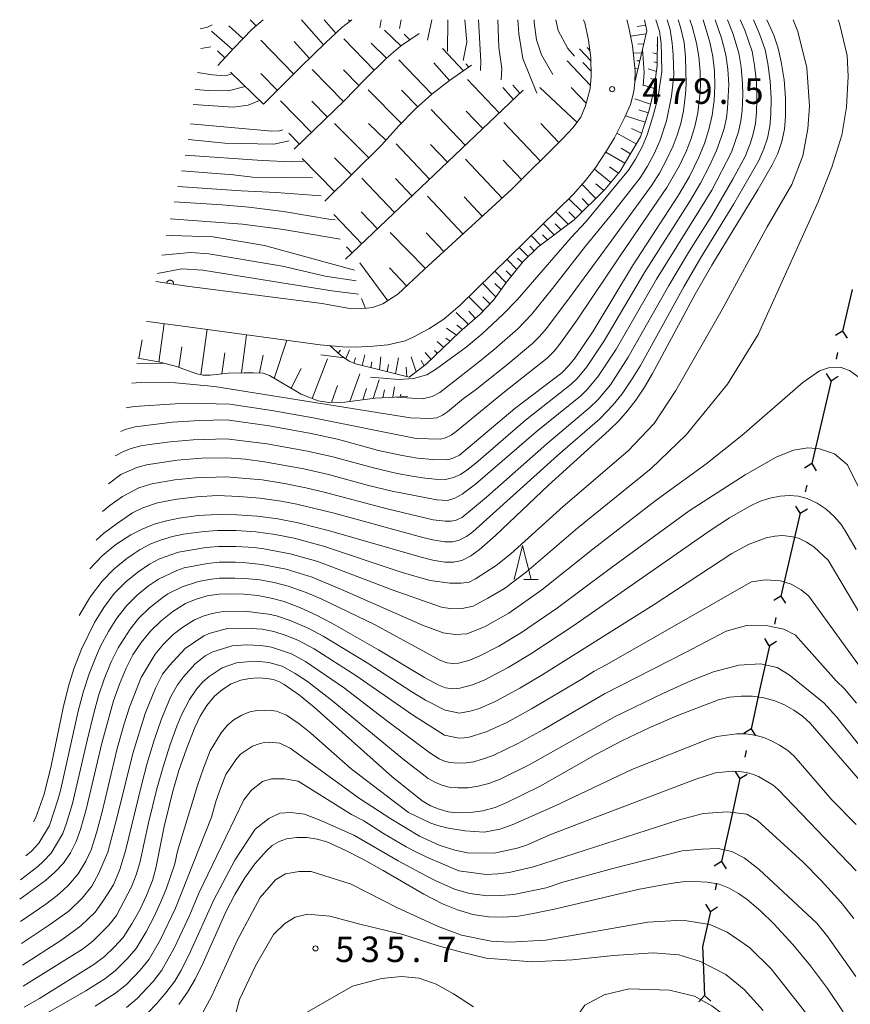
# Model space of a CAD drawing. Units: millimetres. Extents: x -74848 to -74000, y 19500 to 21000.
# Drawn here: x -74848 to -74726, y 20855 to 21000 of the extents above; entities that cross this region are included whole.
import ezdxf

# ---------------------------------------------------------------- set-up
doc = ezdxf.new("R2010")
doc.units = ezdxf.units.MM
for name, color, linetype, lineweight in [('110100_都府県界', 7, 'Continuous', 30), ('210100_道路縁（街区線）', 7, 'Continuous', 15), ('610111_人工斜面(上)', 7, 'Continuous', 9), ('610199_人工斜面(中)', 7, 'Continuous', 9), ('611000_被覆(直)', 7, 'Continuous', 20), ('633200_針葉樹林', 7, 'Continuous', 9), ('710100_等高線（計曲線）', 7, 'Continuous', 20), ('710200_等高線（主曲線）', 7, 'Continuous', 9), ('731200_図化機測定による標高点', 7, 'Continuous', 20), ('731207_図化機測定による標高点（注記）', 7, 'Continuous', 20)]:
    doc.layers.add(name, color=color, linetype=linetype, lineweight=lineweight)
doc.styles.add('Style-WORKING', font='txt')

msp = doc.modelspace()

# ---------------------------------------------------------------- linework, layer by layer
at = {"layer": '110100_都府県界'}
for p, q in [((-74725.619, 20960.33), (-74727.037, 20954.243)), ((-74727.037, 20954.243), (-74728.099, 20953.583)), ((-74727.037, 20954.243), (-74726.377, 20953.181)), ((-74727.775, 20951.078), (-74728.002, 20950.104)), ((-74728.74, 20946.939), (-74730.158, 20940.852)), ((-74728.74, 20946.939), (-74729.4, 20948)), ((-74728.74, 20946.939), (-74727.678, 20947.599)), ((-74730.158, 20940.852), (-74731.576, 20934.765)), ((-74731.576, 20934.765), (-74732.638, 20934.105)), ((-74731.576, 20934.765), (-74730.916, 20933.703)), ((-74732.314, 20931.6), (-74732.541, 20930.626)), ((-74733.278, 20927.461), (-74733.939, 20928.522)), ((-74733.278, 20927.461), (-74732.217, 20928.121)), ((-74733.278, 20927.461), (-74734.697, 20921.374)), ((-74734.697, 20921.374), (-74736.115, 20915.287)), ((-74736.115, 20915.287), (-74737.177, 20914.626)), ((-74736.115, 20915.287), (-74735.455, 20914.225)), ((-74736.853, 20912.121), (-74737.08, 20911.148)), ((-74737.817, 20907.982), (-74738.477, 20909.044)), ((-74737.793, 20907.977), (-74739.151, 20901.876)), ((-74737.817, 20907.982), (-74736.756, 20908.643)), ((-74739.151, 20901.876), (-74740.51, 20895.776)), ((-74740.51, 20895.776), (-74741.565, 20895.105)), ((-74740.51, 20895.776), (-74739.839, 20894.721)), ((-74741.216, 20892.603), (-74741.434, 20891.627)), ((-74742.14, 20888.455), (-74742.811, 20889.51)), ((-74742.14, 20888.455), (-74741.085, 20889.126)), ((-74742.14, 20888.455), (-74743.498, 20882.354)), ((-74743.498, 20882.354), (-74744.857, 20876.254)), ((-74744.857, 20876.254), (-74745.912, 20875.583)), ((-74744.857, 20876.254), (-74744.186, 20875.199)), ((-74745.563, 20873.082), (-74745.781, 20872.105)), ((-74746.487, 20868.933), (-74747.158, 20869.988)), ((-74746.487, 20868.933), (-74745.432, 20869.604)), ((-74747.605, 20862.811), (-74747.349, 20856.566)), ((-74747.349, 20856.566), (-74748.196, 20855.647)), ((-74747.349, 20856.566), (-74746.43, 20855.719))]:
    msp.add_line(p, q, dxfattribs=at)
at = {"layer": '110100_都府県界', "flags": 128}
msp.add_lwpolyline([(-74746.487, 20868.933), (-74747.643, 20863.743), (-74747.605, 20862.811)], dxfattribs=at)
at = {"layer": '210100_道路縁（街区線）', "flags": 128}
for points in [[(-74824.36, 20955.019), (-74803.823, 20952.233), (-74800.58, 20951.919), (-74798.549, 20951.849), (-74796.047, 20952.005), (-74793.91, 20952.19), (-74791.341, 20952.819), (-74790.149, 20953.348), (-74787.877, 20954.55), (-74785.679, 20956.005), (-74783.203, 20958.087), (-74766.657, 20974.292), (-74764.823, 20976.385), (-74763.42, 20978.171), (-74761.74, 20980.702), (-74760.599, 20982.644), (-74759.034, 20985.68), (-74758.218, 20987.544), (-74757.726, 20989.428), (-74757.594, 20990.808), (-74757.539, 20992.474), (-74757.951, 20996.161), (-74758.487, 20998.842), (-74758.777, 21000)], [(-74823.435, 20960.826), (-74803.532, 20958.268), (-74799.536, 20957.545), (-74797.794, 20957.506), (-74796.128, 20957.682), (-74794.61, 20958.218), (-74792.448, 20959.635), (-74788.567, 20963.26), (-74775.669, 20975.105), (-74768.199, 20982.491), (-74766.637, 20984.134), (-74765.537, 20985.649), (-74764.838, 20987.337), (-74764.138, 20989.886), (-74763.984, 20991.71), (-74764.038, 20994.381), (-74764.384, 20997.001), (-74764.943, 20999.545), (-74765.118, 21000)], [(-74823.435, 20960.826), (-74828.015, 20961.543)], [(-74824.36, 20955.019), (-74828.817, 20955.614), (-74829.385, 20955.662)]]:
    msp.add_lwpolyline(points, dxfattribs=at)
at = {"layer": '610111_人工斜面(上)', "flags": 128}
for points in [[(-74812.21, 21000), (-74813.846, 20998.602), (-74816.543, 20995.829), (-74818.876, 20993.283)], [(-74799.169, 21000), (-74800.645, 20998.858), (-74803.047, 20996.612), (-74806.728, 20993.03), (-74812.197, 20987.588)], [(-74756.144, 21000), (-74755.827, 20998.361), (-74757.594, 20990.808)], [(-74789.282, 20997.979), (-74792.058, 20996.116), (-74794.091, 20994.321), (-74797.211, 20991.263), (-74800.328, 20988.058), (-74807.655, 20980.97)], [(-74754.249, 20997.477), (-74754.281, 20993.287), (-74754.773, 20989.551), (-74755.468, 20986.721), (-74756.757, 20982.804), (-74759.723, 20977.728), (-74761.941, 20975.083), (-74766.528, 20970.587), (-74771.861, 20966.546), (-74774.012, 20964.481), (-74776.44, 20961.399), (-74778.383, 20958.8), (-74780.301, 20956.699), (-74783.313, 20954.112), (-74788.245, 20949.351), (-74790.772, 20947.465), (-74795.454, 20948.624), (-74798.63, 20949.422), (-74799.565, 20949.797), (-74800.87, 20950.673), (-74802.423, 20952.098)], [(-74764.384, 20997.001), (-74764.038, 20994.381), (-74763.984, 20991.71), (-74764.138, 20989.886), (-74764.838, 20987.337), (-74765.537, 20985.649), (-74766.637, 20984.134), (-74768.199, 20982.491), (-74775.669, 20975.105), (-74788.567, 20963.26), (-74792.448, 20959.635), (-74794.61, 20958.218), (-74796.128, 20957.682), (-74797.794, 20957.506)], [(-74781.614, 20993.292), (-74784.821, 20991.079), (-74787.431, 20989.06), (-74789.819, 20986.901), (-74792.35, 20984.373), (-74794.804, 20981.554), (-74803.138, 20973.35)], [(-74774.014, 20989.649), (-74800.131, 20964.781)], [(-74790.972, 20944.634), (-74795.749, 20944.371), (-74800.241, 20943.796), (-74802.559, 20943.724), (-74804.149, 20943.983), (-74806.613, 20944.947), (-74811.284, 20947.696), (-74812.221, 20948.069), (-74813.666, 20948.114), (-74815.039, 20948.089), (-74817.366, 20948.069), (-74820.036, 20947.773), (-74821.046, 20947.754), (-74821.981, 20947.94), (-74825.094, 20949.066), (-74827.627, 20949.698), (-74830.644, 20950.259)]]:
    msp.add_lwpolyline(points, dxfattribs=at)
at = {"layer": '610199_人工斜面(中)', "flags": 128}
for points in [[(-74815.194, 20997.215), (-74817.254, 20999.109)], [(-74813.239, 20999.12), (-74814.121, 21000)], [(-74803.369, 20996.299), (-74806.611, 21000)], [(-74801.537, 20998.024), (-74803.252, 21000)], [(-74799.479, 20999.76), (-74799.699, 21000)], [(-74758.745, 21000), (-74758.777, 20999.994)], [(-74755.993, 20999.219), (-74757.23, 20998.978)], [(-74816.732, 20995.623), (-74819.816, 20998.301)], [(-74794.368, 20998.476), (-74792.007, 20996.149)], [(-74791.49, 20997.887), (-74790.669, 20997.047)], [(-74755.931, 20997.917), (-74758.233, 20997.57)], [(-74807.74, 20992.023), (-74812.557, 20997.005)], [(-74805.416, 20994.306), (-74807.678, 20996.81)], [(-74795.888, 20992.559), (-74800.374, 20997.179)], [(-74794.091, 20994.321), (-74796.37, 20996.551)], [(-74764.178, 20995.444), (-74764.617, 20995.901)], [(-74756.273, 20996.453), (-74757.127, 20996.38)], [(-74754.259, 20996.202), (-74754.427, 20996.252)], [(-74817.845, 20994.408), (-74818.943, 20995.403)], [(-74782.771, 20992.494), (-74785.877, 20995.744)], [(-74764.029, 20993.908), (-74765.744, 20995.698)], [(-74756.579, 20995.146), (-74757.831, 20995.095)], [(-74754.268, 20994.928), (-74754.941, 20995.125)], [(-74787.431, 20989.06), (-74792.299, 20994.081)], [(-74784.821, 20991.079), (-74787.124, 20993.639)], [(-74781.999, 20993.025), (-74782.438, 20993.522)], [(-74764.099, 20990.348), (-74767.559, 20993.96)], [(-74763.998, 20992.417), (-74765.236, 20993.708)], [(-74756.855, 20993.965), (-74757.277, 20993.938)], [(-74754.278, 20993.653), (-74754.782, 20993.801)], [(-74812.197, 20987.588), (-74817.041, 20992.304)], [(-74810.148, 20989.626), (-74812.546, 20992.099)], [(-74800.418, 20987.971), (-74805.007, 20992.66)], [(-74798.137, 20990.311), (-74800.423, 20992.608)], [(-74757.132, 20992.783), (-74757.575, 20992.802)], [(-74754.397, 20992.399), (-74755.634, 20992.762)], [(-74777.51, 20986.32), (-74782.175, 20991.219)], [(-74774.499, 20989.188), (-74775.545, 20990.361)], [(-74764.735, 20987.711), (-74766.971, 20990.045)], [(-74754.726, 20989.905), (-74756.335, 20990.378)], [(-74754.561, 20991.152), (-74755.273, 20991.361)], [(-74791.936, 20984.787), (-74796.771, 20989.679)], [(-74789.505, 20987.185), (-74791.905, 20989.65)], [(-74775.442, 20988.29), (-74777.005, 20990.03)], [(-74766.087, 20984.891), (-74771.548, 20990.032)], [(-74754.979, 20988.712), (-74755.918, 20988.972)], [(-74805.137, 20983.405), (-74809.678, 20988.087)], [(-74802.78, 20985.685), (-74805.064, 20988.027)], [(-74755.262, 20987.56), (-74757.595, 20988.354)], [(-74782.514, 20981.555), (-74787.51, 20986.801)], [(-74779.955, 20983.992), (-74782.394, 20986.554)], [(-74756.059, 20984.924), (-74758.948, 20985.874)], [(-74755.606, 20986.3), (-74756.986, 20986.754)], [(-74796.698, 20979.689), (-74801.724, 20984.757)], [(-74794.174, 20982.277), (-74796.72, 20984.74)], [(-74771.48, 20979.247), (-74776.84, 20984.875)], [(-74768.742, 20981.955), (-74771.397, 20984.742)], [(-74806.904, 20981.696), (-74808.459, 20983.305)], [(-74757.375, 20981.747), (-74760.241, 20983.338)], [(-74756.593, 20983.301), (-74758.071, 20983.993)], [(-74787.755, 20976.565), (-74792.69, 20981.748)], [(-74785.138, 20979.057), (-74787.63, 20981.675)], [(-74759.043, 20978.892), (-74761.839, 20980.553)], [(-74758.22, 20980.3), (-74759.618, 20981.118)], [(-74801.715, 20974.751), (-74806.506, 20979.618)], [(-74799.246, 20977.182), (-74801.748, 20979.713)], [(-74777.099, 20973.792), (-74782.477, 20979.507)], [(-74774.243, 20976.515), (-74776.948, 20979.355)], [(-74761.121, 20976.06), (-74763.513, 20978.053)], [(-74759.977, 20977.426), (-74761.325, 20978.361)], [(-74792.905, 20971.662), (-74797.716, 20976.714)], [(-74790.346, 20974.097), (-74792.783, 20976.657)], [(-74763.332, 20973.72), (-74765.353, 20975.781)], [(-74762.144, 20974.883), (-74763.307, 20975.858)], [(-74782.856, 20968.505), (-74788.088, 20974.079)], [(-74780.023, 20971.107), (-74782.654, 20973.969)], [(-74765.352, 20971.74), (-74767.267, 20973.694)], [(-74764.361, 20972.711), (-74765.333, 20973.702)], [(-74797.738, 20967.06), (-74801.835, 20971.363)], [(-74795.431, 20969.257), (-74797.805, 20971.751)], [(-74767.4, 20969.926), (-74769.219, 20971.782)], [(-74766.33, 20970.781), (-74767.287, 20971.759)], [(-74769.441, 20968.38), (-74771.033, 20970.006)], [(-74768.441, 20969.137), (-74769.293, 20970.007)], [(-74788.38, 20963.431), (-74793.556, 20968.711)], [(-74785.641, 20965.947), (-74788.243, 20968.659)], [(-74770.441, 20967.622), (-74771.182, 20968.378)], [(-74771.442, 20966.864), (-74772.812, 20968.263)], [(-74799.145, 20965.72), (-74799.989, 20966.606)], [(-74773.286, 20965.177), (-74774.597, 20966.515)], [(-74772.385, 20966.043), (-74773.045, 20966.716)], [(-74793.887, 20958.691), (-74798.003, 20964.287)], [(-74774.941, 20963.302), (-74776.378, 20964.77)], [(-74774.164, 20964.288), (-74774.827, 20964.965)], [(-74791.131, 20960.865), (-74793.628, 20963.504)], [(-74776.493, 20961.329), (-74778.158, 20963.028)], [(-74775.718, 20962.316), (-74776.492, 20963.107)], [(-74778.021, 20959.285), (-74779.958, 20961.265)], [(-74777.246, 20960.321), (-74778.145, 20961.24)], [(-74797.201, 20957.569), (-74797.775, 20959.007)], [(-74779.891, 20957.147), (-74781.982, 20959.282)], [(-74778.911, 20958.222), (-74779.928, 20959.26)], [(-74782.062, 20955.186), (-74783.87, 20956.955)], [(-74781.03, 20956.074), (-74782.013, 20957.181)], [(-74827.568, 20949.684), (-74826.79, 20955.344)], [(-74821.382, 20947.821), (-74820.478, 20954.492)], [(-74783.792, 20953.651), (-74785.289, 20954.641)], [(-74782.903, 20954.464), (-74783.749, 20955.098)], [(-74830.506, 20950.233), (-74830, 20952.952)], [(-74815.428, 20948.085), (-74814.665, 20953.704)], [(-74810.587, 20947.285), (-74808.749, 20952.902)], [(-74785.679, 20951.827), (-74786.646, 20952.69)], [(-74784.736, 20952.739), (-74785.352, 20953.203)], [(-74824.603, 20948.888), (-74824.192, 20951.914)], [(-74818.281, 20947.968), (-74817.866, 20951.024)], [(-74801.214, 20950.989), (-74800.871, 20951.443)], [(-74800.088, 20950.148), (-74799.523, 20951.467)], [(-74787.523, 20950.048), (-74788.426, 20951.069)], [(-74786.607, 20950.932), (-74787.022, 20951.362)], [(-74812.76, 20948.085), (-74812.226, 20950.693)], [(-74805.038, 20944.331), (-74802.751, 20950.169)], [(-74798.914, 20949.536), (-74798.674, 20950.289)], [(-74797.668, 20949.18), (-74797.271, 20950.745)], [(-74796.398, 20948.862), (-74796.251, 20949.697)], [(-74795.119, 20948.541), (-74794.925, 20950.448)], [(-74792.772, 20947.96), (-74792.35, 20950.283)], [(-74789.74, 20948.236), (-74790.452, 20950.428)], [(-74788.538, 20949.132), (-74789.013, 20949.904)], [(-74808.124, 20945.836), (-74806.66, 20948.722)], [(-74793.989, 20948.262), (-74793.791, 20949.307)], [(-74791.125, 20947.552), (-74791.207, 20948.928)], [(-74799.459, 20943.896), (-74797.992, 20947.934)], [(-74796.044, 20944.334), (-74795.185, 20947.072)], [(-74802.185, 20943.736), (-74801.314, 20946.234)], [(-74797.58, 20944.137), (-74797.013, 20945.798)], [(-74794.627, 20944.433), (-74794.387, 20945.613)], [(-74793.162, 20944.513), (-74792.931, 20946.031)], [(-74792.067, 20944.574), (-74791.999, 20944.945)]]:
    msp.add_lwpolyline(points, dxfattribs=at)
at = {"layer": '611000_被覆(直)'}
msp.add_line((-74823.435, 20960.826), (-74828.015, 20961.543), dxfattribs=at)
at = {"layer": '611000_被覆(直)', "flags": 128}
for points in [[(-74825.411, 20961.135), (-74825.406, 20961.179), (-74825.405, 20961.223), (-74825.408, 20961.265), (-74825.414, 20961.309), (-74825.425, 20961.351), (-74825.438, 20961.393), (-74825.455, 20961.433), (-74825.477, 20961.471), (-74825.5, 20961.508), (-74825.529, 20961.541), (-74825.558, 20961.573), (-74825.591, 20961.602), (-74825.626, 20961.628), (-74825.663, 20961.651), (-74825.703, 20961.67), (-74825.743, 20961.685), (-74825.784, 20961.698), (-74825.828, 20961.707), (-74825.871, 20961.711), (-74825.915, 20961.712), (-74825.958, 20961.71), (-74826.001, 20961.703), (-74826.043, 20961.693), (-74826.085, 20961.679), (-74826.125, 20961.662), (-74826.163, 20961.641), (-74826.2, 20961.617), (-74826.234, 20961.589), (-74826.266, 20961.56), (-74826.294, 20961.527), (-74826.32, 20961.491), (-74826.343, 20961.454), (-74826.362, 20961.415), (-74826.378, 20961.375), (-74826.39, 20961.333), (-74826.399, 20961.29)], [(-74826.399, 20961.29), (-74825.411, 20961.135)]]:
    msp.add_lwpolyline(points, dxfattribs=at)
at = {"layer": '633200_針葉樹林'}
msp.add_line((-74773.891, 20917.695), (-74771.807, 20917.695), dxfattribs=at)
at = {"layer": '633200_針葉樹林', "flags": 128}
msp.add_lwpolyline([(-74775.349, 20917.695), (-74774.099, 20922.696), (-74772.849, 20917.695)], dxfattribs=at)
at = {"layer": '710100_等高線（計曲線）', "flags": 128}
for points in [[(-74837.726, 20919.275), (-74835.868, 20921.18), (-74833.857, 20922.849), (-74831.684, 20924.3), (-74829.995, 20925.141), (-74828.238, 20925.832), (-74826.429, 20926.366), (-74824.58, 20926.741), (-74821.771, 20927.102), (-74818.945, 20927.271), (-74816.114, 20927.244), (-74813.073, 20927.034), (-74810.051, 20926.632), (-74807.062, 20926.037), (-74802.495, 20924.887), (-74789.02, 20921.02), (-74787.28, 20920.582), (-74785.514, 20920.264), (-74784.244, 20920.246), (-74783.006, 20920.529), (-74781.678, 20921.197), (-74780.472, 20922.069), (-74778.087, 20924.172), (-74770.299, 20931.577), (-74761.352, 20939.669), (-74759.951, 20941.036), (-74758.651, 20942.5), (-74757.461, 20944.055), (-74756.18, 20945.992), (-74755.005, 20947.995), (-74748.714, 20959.635), (-74746.285, 20963.903), (-74739.463, 20975.083), (-74737.387, 20978.656), (-74736.578, 20980.333), (-74735.981, 20982.096), (-74735.605, 20983.919), (-74735.456, 20985.774), (-74735.448, 20988.471), (-74735.649, 20991.161), (-74736.056, 20993.828), (-74736.503, 20995.813), (-74737.142, 20997.745), (-74738.167, 21000)], [(-74833.156, 20939.479), (-74832.494, 20939.747), (-74831.038, 20940.15), (-74825.57, 20940.848), (-74821.577, 20941.107), (-74817.576, 20941.163), (-74811.357, 20940.315), (-74805.188, 20939.164), (-74801.313, 20938.33), (-74795.26, 20936.676), (-74791.769, 20935.931), (-74789.553, 20935.545), (-74787.315, 20935.344), (-74785.066, 20935.331), (-74784.175, 20935.581), (-74783.351, 20936.004), (-74775.209, 20942.87), (-74768.315, 20948.115), (-74767.268, 20949.149), (-74766.361, 20950.306), (-74763.728, 20954.196), (-74757.943, 20963.805), (-74751.175, 20974.229), (-74749.568, 20976.956), (-74748.168, 20979.794), (-74747.356, 20981.8), (-74746.711, 20983.866), (-74746.239, 20985.978), (-74745.943, 20988.121), (-74745.826, 20990.282), (-74745.887, 20992.446), (-74746.126, 20994.596), (-74746.542, 20996.721), (-74747.547, 21000)], [(-74821.498, 20998.677), (-74820.422, 20998.898), (-74819.702, 20999.267)], [(-74795.079, 20998.802), (-74794.87, 21000)], [(-74780.592, 21000), (-74780.236, 20993.837), (-74780.252, 20992.553)], [(-74756.371, 20990.288), (-74756.208, 20992.23), (-74756.453, 20995.683)], [(-74822.913, 20984.674), (-74810.973, 20983.637), (-74809.811, 20983.651), (-74809.346, 20983.796)], [(-74801.63, 20970.57), (-74802.261, 20970.616), (-74809.237, 20971.809), (-74814.321, 20972.439), (-74818.243, 20972.767), (-74825.297, 20973.207)], [(-74803.742, 20950.744), (-74800.3, 20950.29)], [(-74725.075, 20922.13), (-74726.363, 20924.377), (-74727.221, 20925.741), (-74728.262, 20926.973), (-74729.465, 20928.046), (-74730.805, 20928.942), (-74732.258, 20929.64), (-74733.551, 20929.951), (-74734.876, 20930.066), (-74736.202, 20929.981), (-74737.761, 20929.674), (-74739.268, 20929.174), (-74740.701, 20928.488), (-74743.662, 20926.772), (-74746.529, 20924.902), (-74766.703, 20910.882), (-74772.868, 20906.818), (-74776.207, 20904.794), (-74779.658, 20902.967), (-74781.442, 20902.229), (-74783.31, 20901.741), (-74784.367, 20901.654), (-74785.418, 20901.801), (-74786.409, 20902.175), (-74788.492, 20903.311), (-74795.264, 20907.367), (-74802.117, 20911.282), (-74804.387, 20912.483), (-74806.723, 20913.549), (-74809.117, 20914.478), (-74811.056, 20914.992), (-74813.028, 20915.355), (-74815.023, 20915.568), (-74817.027, 20915.627), (-74818.739, 20915.569), (-74820.432, 20915.304), (-74822.08, 20914.836), (-74823.659, 20914.173), (-74825.506, 20913.013), (-74827.219, 20911.661), (-74828.777, 20910.135), (-74830.162, 20908.449), (-74831.359, 20906.625), (-74832.353, 20904.683), (-74833.355, 20902.311), (-74834.223, 20899.888), (-74835.935, 20893.679), (-74838.175, 20884.108), (-74839.079, 20880.962), (-74839.691, 20879.218), (-74840.523, 20877.569), (-74841.562, 20876.041), (-74842.848, 20874.713), (-74844.234, 20873.49), (-74848.014, 20870.754)], [(-74847.362, 20854.847), (-74845.113, 20856.159), (-74837.093, 20861.127), (-74835.545, 20862.328), (-74834.105, 20863.658), (-74832.784, 20865.105), (-74831.51, 20867.087), (-74830.369, 20869.148), (-74829.366, 20871.279), (-74828.505, 20873.472), (-74828.019, 20875.307), (-74826.777, 20881.422), (-74825.545, 20886.412), (-74824.61, 20889.657), (-74823.515, 20892.852), (-74822.266, 20895.99), (-74821.49, 20897.641), (-74820.515, 20899.18), (-74819.353, 20900.586), (-74818.21, 20901.575), (-74816.918, 20902.36), (-74815.514, 20902.922), (-74814.232, 20903.177), (-74812.926, 20903.268), (-74811.621, 20903.192), (-74810.749, 20903.031), (-74809.916, 20902.727), (-74809.145, 20902.289), (-74806.862, 20900.706), (-74804.719, 20898.941), (-74793.296, 20888.759), (-74788.851, 20885.168), (-74787.649, 20884.476), (-74786.366, 20883.947), (-74785.026, 20883.588), (-74783.65, 20883.407), (-74781.78, 20883.453), (-74779.928, 20883.726), (-74778.124, 20884.223), (-74776.393, 20884.935), (-74771.499, 20887.359), (-74763.343, 20891.981), (-74759.523, 20893.992), (-74755.365, 20895.944), (-74751.15, 20897.766), (-74745.296, 20900.03), (-74743.654, 20900.406), (-74741.979, 20900.582), (-74740.294, 20900.555), (-74738.625, 20900.325), (-74736.996, 20899.895), (-74735.567, 20899.287), (-74734.213, 20898.526), (-74732.951, 20897.62), (-74731.795, 20896.582), (-74723.832, 20887.391)], [(-74824.608, 20855.268), (-74823.33, 20857.077), (-74822.215, 20858.989), (-74821.059, 20861.368), (-74817.678, 20868.957), (-74816.367, 20871.443), (-74814.92, 20873.851), (-74813.454, 20875.939), (-74811.757, 20877.845), (-74810.889, 20878.62), (-74809.884, 20879.207), (-74808.783, 20879.581), (-74807.292, 20879.79), (-74805.786, 20879.786), (-74804.296, 20879.568), (-74802.852, 20879.14), (-74800.169, 20877.94), (-74797.553, 20876.599), (-74794.601, 20874.965), (-74788.626, 20871.476), (-74785.839, 20870.044), (-74783.664, 20869.147), (-74781.4, 20868.505), (-74779.079, 20868.126), (-74776.886, 20868.079), (-74774.7, 20868.238), (-74772.538, 20868.604), (-74769.199, 20869.295), (-74757.144, 20872.134), (-74752.357, 20873.029), (-74750.568, 20873.281), (-74748.762, 20873.352), (-74746.959, 20873.242), (-74745.175, 20872.952), (-74743.73, 20872.354), (-74742.365, 20871.592), (-74741.098, 20870.677), (-74739.065, 20868.978), (-74737.168, 20867.129), (-74734.378, 20864.092), (-74731.745, 20860.917), (-74729.275, 20857.614), (-74726.977, 20854.19)]]:
    msp.add_lwpolyline(points, dxfattribs=at)
at = {"layer": '710200_等高線（主曲線）', "flags": 128}
for points in [[(-74846.003, 20882.107), (-74845.639, 20882.746), (-74844.415, 20886.186), (-74843.382, 20890.334), (-74841.635, 20898.862), (-74840.853, 20902.019), (-74840.049, 20904.596), (-74838.944, 20907.472), (-74837.027, 20911.42), (-74835.656, 20913.606), (-74834.113, 20915.657), (-74832.408, 20917.373), (-74830.662, 20918.8), (-74828.952, 20919.949), (-74827.46, 20920.754), (-74824.689, 20921.754), (-74820.655, 20922.437), (-74818.785, 20922.593), (-74816.253, 20922.591), (-74813.565, 20922.418), (-74812.11, 20922.237), (-74808.261, 20921.513), (-74804.187, 20920.352), (-74793.276, 20916.197), (-74785.996, 20913.645), (-74784.502, 20913.413), (-74782.951, 20913.449), (-74781.343, 20913.803), (-74779.191, 20914.953), (-74776.748, 20916.418), (-74773.533, 20918.856), (-74765.95, 20925.321), (-74755.19, 20934.057), (-74750.018, 20938.959), (-74743.97, 20946.41), (-74739.465, 20953.712), (-74730.639, 20973.222), (-74728.614, 20978.348), (-74727.165, 20983.01), (-74726.475, 20987.159), (-74726.207, 20991.634), (-74726.384, 20994.728), (-74727.501, 20999.432), (-74727.719, 21000)], [(-74836.787, 20923.491), (-74835.718, 20924.459), (-74833.65, 20926.002), (-74831.435, 20927.525), (-74829.92, 20928.245), (-74827.745, 20929.006), (-74824.904, 20929.548), (-74821.952, 20929.89), (-74818.984, 20930.045), (-74815.746, 20929.938), (-74812.73, 20929.691), (-74809.567, 20929.23), (-74807.254, 20928.775), (-74801.795, 20927.449), (-74788.763, 20923.893), (-74787.264, 20923.534), (-74785.496, 20923.277), (-74784.408, 20923.262), (-74783.419, 20923.489), (-74782.356, 20924.025), (-74781.391, 20924.721), (-74768.946, 20935.947), (-74762.745, 20941.358), (-74760.77, 20943.384), (-74759.458, 20945.022), (-74757.977, 20947.208), (-74756.777, 20949.195), (-74750.393, 20960.725), (-74747.915, 20964.963), (-74743.011, 20972.954), (-74739.381, 20979.285), (-74738.605, 20981.039), (-74738.1, 20982.569), (-74737.732, 20984.33), (-74737.578, 20986.067), (-74737.547, 20988.401), (-74737.684, 20990.985), (-74738.022, 20993.552), (-74738.427, 20995.57), (-74739.238, 20997.94), (-74740.161, 21000)], [(-74835.849, 20927.702), (-74834.756, 20928.586), (-74832.877, 20929.909), (-74830.501, 20931.17), (-74828.569, 20931.792), (-74825.229, 20932.354), (-74822.132, 20932.676), (-74817.653, 20932.821), (-74812.387, 20932.347), (-74809.083, 20931.826), (-74805.949, 20931.209), (-74803.266, 20930.577), (-74794.015, 20928.102), (-74787.246, 20926.486), (-74785.479, 20926.292), (-74784.573, 20926.28), (-74783.83, 20926.45), (-74783.033, 20926.851), (-74782.31, 20927.374), (-74779.412, 20929.814), (-74770.512, 20937.678), (-74764.138, 20943.047), (-74763.018, 20944.143), (-74761.184, 20946.343), (-74758.55, 20950.394), (-74752.611, 20960.923), (-74749.547, 20966.022), (-74746.282, 20971.243), (-74743.171, 20976.571), (-74741.375, 20979.913), (-74740.632, 20981.746), (-74740.22, 20983.043), (-74739.859, 20984.743), (-74739.7, 20986.359), (-74739.646, 20988.332), (-74739.72, 20990.81), (-74739.988, 20993.275), (-74740.352, 20995.327), (-74741.397, 20998.452), (-74742.094, 21000)], [(-74834.944, 20931.767), (-74833.131, 20933.133), (-74830.792, 20934.18), (-74829.392, 20934.579), (-74824.849, 20935.247), (-74821.245, 20935.53), (-74817.626, 20935.602), (-74814.801, 20935.391), (-74812.044, 20935.003), (-74806.222, 20933.969), (-74802.616, 20933.161), (-74796.729, 20931.552), (-74793.266, 20930.712), (-74786.699, 20929.415), (-74785.109, 20929.348), (-74784.046, 20929.672), (-74782.979, 20930.284), (-74781.027, 20931.729), (-74772.078, 20939.409), (-74765.53, 20944.737), (-74764.551, 20945.697), (-74762.909, 20947.664), (-74760.322, 20951.593), (-74754.387, 20961.884), (-74747.913, 20972.239), (-74746.29, 20974.955), (-74743.368, 20980.542), (-74742.339, 20983.516), (-74741.986, 20985.154), (-74741.822, 20986.653), (-74741.728, 20988.985), (-74741.755, 20990.634), (-74741.955, 20992.999), (-74742.277, 20995.083), (-74743.112, 20997.875), (-74743.951, 21000)], [(-74833.992, 20935.891), (-74832.764, 20936.51), (-74831.644, 20936.963), (-74830.215, 20937.365), (-74828.922, 20937.583), (-74825.879, 20937.968), (-74822.494, 20938.249), (-74817.601, 20938.382), (-74811.7, 20937.658), (-74805.704, 20936.566), (-74801.965, 20935.745), (-74795.994, 20934.113), (-74792.518, 20933.321), (-74790.315, 20932.889), (-74788.436, 20932.637), (-74786.952, 20932.479), (-74785.409, 20932.432), (-74784.25, 20932.707), (-74783.233, 20933.175), (-74782.263, 20933.79), (-74780.957, 20934.825), (-74773.643, 20941.139), (-74766.923, 20946.426), (-74766.085, 20947.249), (-74764.635, 20948.985), (-74762.094, 20952.793), (-74756.165, 20962.845), (-74749.544, 20973.235), (-74747.929, 20975.956), (-74746.613, 20978.496), (-74745.592, 20980.775), (-74744.875, 20982.668), (-74744.458, 20983.989), (-74744.112, 20985.566), (-74743.944, 20986.945), (-74743.79, 20990.459), (-74743.92, 20992.723), (-74744.202, 20994.84), (-74744.827, 20997.297), (-74745.763, 21000)], [(-74749.507, 21000), (-74749.15, 20999.005), (-74748.519, 20996.546), (-74748.17, 20994.578), (-74747.974, 20992.403), (-74747.942, 20990.429), (-74748.029, 20988.923), (-74748.337, 20986.289), (-74748.778, 20984.294), (-74749.358, 20982.412), (-74750.065, 20980.621), (-74751.038, 20978.59), (-74752.887, 20975.334), (-74759.658, 20965.431), (-74766.052, 20955.882), (-74768.494, 20952.434), (-74769.425, 20951.302), (-74770.471, 20950.266), (-74777.008, 20945.117), (-74783.868, 20939.481), (-74784.611, 20938.949), (-74785.44, 20938.538), (-74786.169, 20938.33), (-74789.739, 20938.449), (-74804.861, 20941.475), (-74810.926, 20942.576), (-74817.13, 20943.49), (-74821.159, 20943.592), (-74825.179, 20943.516), (-74831.189, 20943.155), (-74832.349, 20942.946)], [(-74751.236, 21000), (-74750.864, 20998.9), (-74750.33, 20996.65), (-74750.145, 20994.474), (-74750.06, 20990.575), (-74750.153, 20989.039), (-74750.436, 20986.6), (-74750.846, 20984.722), (-74751.361, 20983.023), (-74751.963, 20981.447), (-74752.868, 20979.493), (-74753.979, 20977.462), (-74755.106, 20975.657), (-74761.374, 20967.056), (-74767.477, 20958.746), (-74770.626, 20954.563), (-74771.583, 20953.454), (-74772.626, 20952.418), (-74776.526, 20949.189), (-74781.077, 20945.572), (-74782.787, 20944.311), (-74785.108, 20942.38), (-74785.871, 20941.893), (-74786.705, 20941.494), (-74787.683, 20941.38), (-74790.567, 20941.487), (-74819.379, 20946.111), (-74825.129, 20946.601), (-74830.252, 20946.662), (-74831.507, 20946.557)], [(-74754.516, 21000), (-74753.959, 20998.306), (-74753.701, 20996.48), (-74753.651, 20994.726), (-74753.61, 20992.342), (-74754.219, 20988.423), (-74754.98, 20985.578), (-74755.756, 20983.101), (-74756.529, 20981.3), (-74757.474, 20979.521), (-74758.523, 20977.875), (-74764.805, 20970.306), (-74766.932, 20967.994), (-74774.892, 20958.819), (-74776.938, 20956.721), (-74780.053, 20953.826), (-74782.405, 20951.856), (-74786.875, 20948.577), (-74788.183, 20947.8), (-74790.137, 20947.247), (-74792.231, 20947.128), (-74796.439, 20947.457)], [(-74752.831, 21000), (-74752.412, 20998.568), (-74752.085, 20996.53), (-74751.966, 20994.777), (-74751.862, 20991.83), (-74752.179, 20988.748), (-74752.913, 20985.15), (-74753.859, 20982.274), (-74754.699, 20980.397), (-74755.727, 20978.491), (-74756.815, 20976.767), (-74760.81, 20971.613), (-74764.82, 20966.723), (-74769.668, 20960.496), (-74772.759, 20956.691), (-74774.783, 20954.57), (-74778.29, 20951.507), (-74780.606, 20949.61), (-74786.267, 20945.183), (-74787.356, 20944.62), (-74788.802, 20944.276), (-74792.628, 20944.543)], [(-74791.954, 21000), (-74792.167, 20998.71)], [(-74787.416, 21000), (-74788.083, 20997.013)], [(-74785.101, 21000), (-74785.12, 20995.309)], [(-74782.566, 21000), (-74782.305, 20996.684), (-74782.811, 20993.98)], [(-74777.733, 21000), (-74777.601, 20995.901), (-74777.154, 20992.828), (-74777.251, 20991.14)], [(-74771.988, 20989.194), (-74774.06, 20994.293), (-74774.649, 20997.938), (-74774.777, 21000)], [(-74769.643, 20991.963), (-74771.309, 20994.827), (-74772.053, 20997.061), (-74772.404, 20999.583), (-74772.402, 21000)], [(-74766.452, 20994.653), (-74767.428, 20995.777), (-74768.882, 20998.39), (-74769.207, 21000)], [(-74754.742, 20940.624), (-74751.564, 20945.481), (-74744.738, 20957.417), (-74738.131, 20969.578), (-74734.492, 20975.765), (-74732.882, 20979.974), (-74732.166, 20983.972), (-74731.903, 20987.306), (-74732.307, 20992.924), (-74733.61, 20998.288), (-74734.333, 21000)], [(-74821.393, 20995.748), (-74819.893, 20996.004)], [(-74821.876, 20992.232), (-74819.658, 20991.879), (-74817.795, 20991.747), (-74816.79, 20992.059)], [(-74822.218, 20989.742), (-74820.234, 20989.586), (-74817.384, 20989.551), (-74814.877, 20990.197)], [(-74822.523, 20987.517), (-74816.646, 20987.133), (-74814.449, 20987.435), (-74812.744, 20988.12)], [(-74808.401, 20982.216), (-74810.674, 20981.726), (-74817.882, 20981.876), (-74823.229, 20982.375)], [(-74806.277, 20979.191), (-74808.093, 20979.084), (-74812.366, 20979.295), (-74823.693, 20980.092)], [(-74804.963, 20976.747), (-74813.774, 20976.869), (-74816.567, 20977.215), (-74824.227, 20977.799)], [(-74803.719, 20974.128), (-74810.29, 20974.585), (-74815.445, 20974.827), (-74824.761, 20975.506)], [(-74825.875, 20970.727), (-74815.25, 20969.962), (-74809.243, 20969.178), (-74800.894, 20967.726)], [(-74826.458, 20968.225), (-74825.703, 20968.302), (-74819.587, 20968.082), (-74812.027, 20966.827), (-74798.814, 20963.176)], [(-74827.114, 20965.411), (-74822.9, 20965.781), (-74820.19, 20965.579), (-74809.365, 20963.756), (-74803.111, 20962.326), (-74798.528, 20961.637)], [(-74827.752, 20962.672), (-74824.2, 20963.363), (-74821.108, 20963.202), (-74802.148, 20960.161), (-74798.201, 20959.649)], [(-74847.118, 20877.097), (-74846.283, 20877.803), (-74845.211, 20878.974), (-74843.656, 20881.57), (-74842.335, 20885.494), (-74841.976, 20886.892), (-74839.409, 20898.381), (-74838.643, 20901.309), (-74837.817, 20903.835), (-74836.747, 20906.542), (-74836.063, 20908.016), (-74834.973, 20910.073), (-74833.72, 20912.015), (-74832.321, 20913.829), (-74830.679, 20915.47), (-74829.065, 20916.775), (-74827.586, 20917.774), (-74824.912, 20919.028), (-74823.819, 20919.449), (-74820.415, 20920.085), (-74818.704, 20920.253), (-74816.322, 20920.265), (-74814.704, 20920.186), (-74812.416, 20919.944), (-74808.86, 20919.251), (-74805.032, 20918.085), (-74800.686, 20916.27), (-74788.807, 20911.008), (-74785.773, 20909.903), (-74784.012, 20909.614), (-74782.301, 20909.754), (-74779.669, 20910.738), (-74776.113, 20912.754), (-74771.257, 20916.198), (-74763.777, 20922.193), (-74754.472, 20929.396), (-74747.14, 20934.691), (-74741.879, 20938.907), (-74732.871, 20946.663), (-74730.42, 20948.369), (-74729.141, 20948.815), (-74727.404, 20948.91), (-74726.02, 20948.431), (-74724.757, 20947.49)], [(-74830.817, 20949.517), (-74826.638, 20949.451)], [(-74839.251, 20912.427), (-74837.592, 20915.198), (-74835.906, 20917.486), (-74834.139, 20919.277), (-74832.259, 20920.824), (-74831.202, 20921.539), (-74830.318, 20922.124), (-74828.727, 20922.947), (-74827.322, 20923.499), (-74825.559, 20924.06), (-74823.917, 20924.406), (-74820.895, 20924.788), (-74818.865, 20924.932), (-74816.183, 20924.918), (-74813.319, 20924.726), (-74810.474, 20924.345), (-74807.661, 20923.775), (-74803.342, 20922.62), (-74792.223, 20918.917), (-74790.269, 20918.29), (-74787.667, 20917.59), (-74784.778, 20917.157), (-74783.12, 20917.19), (-74781.92, 20917.341), (-74781.007, 20917.811), (-74777.949, 20919.779), (-74775.81, 20921.515), (-74768.124, 20928.449), (-74758.587, 20936.627), (-74754.742, 20940.624)], [(-74847.9, 20873.588), (-74845.363, 20875.555), (-74844.565, 20876.258), (-74843.386, 20877.507), (-74841.674, 20880.394), (-74841.132, 20881.9), (-74840.255, 20884.801), (-74838.114, 20894.065), (-74837.181, 20897.9), (-74836.433, 20900.599), (-74835.586, 20903.073), (-74834.55, 20905.613), (-74833.528, 20907.683), (-74831.784, 20910.423), (-74830.53, 20912.001), (-74828.949, 20913.566), (-74826.931, 20915.144), (-74826.221, 20915.598), (-74824.151, 20916.657), (-74821.739, 20917.426), (-74820.176, 20917.734), (-74818.624, 20917.915), (-74816.391, 20917.937), (-74814.863, 20917.877), (-74812.723, 20917.649), (-74810.603, 20917.269), (-74808.545, 20916.75), (-74805.878, 20915.816), (-74803.701, 20914.875), (-74795.783, 20911.037), (-74786.159, 20905.791), (-74785.182, 20905.489), (-74784.342, 20905.372), (-74783.497, 20905.442), (-74782.003, 20905.832), (-74780.455, 20906.45), (-74777.567, 20907.941), (-74774.257, 20909.94), (-74768.979, 20913.54), (-74761.603, 20919.065), (-74749.623, 20927.816), (-74741.37, 20933.118), (-74736.823, 20935.723), (-74734.265, 20936.733), (-74732.177, 20937.055), (-74730.442, 20936.918), (-74728.251, 20936.199), (-74726.302, 20934.556), (-74724.043, 20929.903)], [(-74847.879, 20867.46), (-74844.175, 20870.008), (-74842.496, 20871.257), (-74841.553, 20872.102), (-74840.834, 20872.791), (-74839.437, 20874.458), (-74838.292, 20876.311), (-74837.486, 20878.005), (-74836.733, 20880.486), (-74835.896, 20883.571), (-74833.661, 20892.9), (-74832.666, 20896.509), (-74831.891, 20898.96), (-74830.166, 20903.297), (-74828.106, 20906.749), (-74826.892, 20908.225), (-74825.45, 20909.616), (-74824.047, 20910.725), (-74822.31, 20911.81), (-74821.047, 20912.341), (-74819.729, 20912.716), (-74818.095, 20913.04), (-74814.925, 20913.078), (-74811.431, 20912.647), (-74810.27, 20912.389), (-74808.234, 20911.7), (-74805.492, 20910.531), (-74803.415, 20909.409), (-74796.938, 20905.489), (-74790.363, 20901.212), (-74788.353, 20899.995), (-74785.484, 20898.525), (-74783.378, 20898.075), (-74781.814, 20898.358), (-74780.432, 20898.77), (-74778.026, 20899.846), (-74774.483, 20901.751), (-74771.131, 20903.755), (-74754.733, 20914.031), (-74743.325, 20921.534), (-74740.791, 20922.904), (-74738.267, 20923.851), (-74737.021, 20924.096), (-74735.954, 20924.163), (-74734.636, 20924.035), (-74733.532, 20923.777), (-74732.369, 20923.218), (-74731.297, 20922.502), (-74729.177, 20920.572), (-74717.713, 20901.27)], [(-74847.747, 20864.232), (-74843.616, 20866.962), (-74840.759, 20869.025), (-74838.822, 20870.87), (-74837.388, 20872.631), (-74836.37, 20874.541), (-74835.035, 20877.632), (-74833.616, 20883.034), (-74831.387, 20892.122), (-74829.559, 20898.031), (-74828.047, 20901.754), (-74827.038, 20903.791), (-74826.048, 20905.051), (-74823.68, 20907.57), (-74820.962, 20909.448), (-74820.014, 20909.846), (-74817.449, 20910.51), (-74814.827, 20910.587), (-74812.382, 20910.409), (-74810.638, 20910.091), (-74808.979, 20909.555), (-74807.132, 20908.825), (-74804.714, 20907.536), (-74798.612, 20903.611), (-74790.295, 20897.816), (-74785.558, 20894.862), (-74783.446, 20894.408), (-74782.698, 20894.426), (-74781.957, 20894.535), (-74779.423, 20895.312), (-74776.394, 20896.724), (-74772.758, 20898.708), (-74765.484, 20903.036), (-74763.586, 20904.241), (-74761.781, 20905.175), (-74740.431, 20917.36), (-74738.37, 20917.666), (-74736.181, 20917.507), (-74734.595, 20917.024), (-74733.145, 20916.211), (-74732.028, 20915.269), (-74722.129, 20901.606)], [(-74847.616, 20861.05), (-74841.99, 20864.662), (-74839.02, 20866.792), (-74836.943, 20868.818), (-74835.621, 20870.619), (-74834.2, 20872.857), (-74833.313, 20875.111), (-74832.484, 20877.826), (-74830.129, 20887.485), (-74829.261, 20890.746), (-74828.245, 20894.092), (-74827.226, 20897.103), (-74826.499, 20898.914), (-74825.793, 20900.525), (-74824.8, 20902.239), (-74823.924, 20903.422), (-74822.242, 20905.325), (-74820.768, 20906.5), (-74819.614, 20907.085), (-74816.804, 20907.981), (-74814.729, 20908.098), (-74812.563, 20908.029), (-74811.005, 20907.794), (-74808.06, 20906.792), (-74806.013, 20905.664), (-74800.286, 20901.731), (-74794.105, 20897.014), (-74787.718, 20892.267), (-74786.336, 20891.347), (-74785.567, 20891.029), (-74784.763, 20890.814), (-74783.514, 20890.74), (-74782.392, 20890.769), (-74781.281, 20890.933), (-74779.969, 20891.29), (-74778.412, 20891.853), (-74774.763, 20893.603), (-74771.033, 20895.664), (-74762.028, 20900.92), (-74750.119, 20906.97), (-74744.167, 20910.11), (-74741.171, 20910.936), (-74738.053, 20910.898), (-74735.67, 20910.406), (-74733.955, 20909.523), (-74727.978, 20902.828), (-74726.777, 20901.664), (-74725.006, 20899.545)], [(-74721.125, 20889.063), (-74727.884, 20897.484), (-74729.822, 20899.598), (-74734.888, 20903.698), (-74736.666, 20904.781), (-74739.115, 20905.341), (-74742.303, 20905.114), (-74746.03, 20904.164), (-74749.242, 20902.856), (-74753.392, 20900.993), (-74760.47, 20897.6), (-74773.131, 20890.482), (-74777.403, 20888.395), (-74779.047, 20887.756), (-74780.605, 20887.329), (-74782.086, 20887.111), (-74783.582, 20887.074), (-74784.894, 20887.2), (-74785.967, 20887.487), (-74786.993, 20887.912), (-74787.954, 20888.465), (-74791.684, 20891.362), (-74801.961, 20899.853), (-74805.718, 20902.71), (-74807.527, 20903.925), (-74809.422, 20904.97), (-74811.372, 20905.496), (-74812.745, 20905.649), (-74814.631, 20905.607), (-74816.16, 20905.451), (-74818.267, 20904.723), (-74820.142, 20903.479), (-74821.08, 20902.658), (-74822.021, 20901.609), (-74823.035, 20900.096), (-74824.168, 20897.907), (-74824.894, 20896.174), (-74825.88, 20893.472), (-74826.935, 20890.202), (-74827.838, 20886.949), (-74829.057, 20881.96), (-74830.353, 20876.09), (-74830.909, 20874.291), (-74831.597, 20872.537), (-74833.79, 20868.343), (-74834.932, 20866.892), (-74837.283, 20864.56), (-74838.794, 20863.394), (-74847.488, 20857.924)], [(-74725.073, 20881.727), (-74728.639, 20885.351), (-74734.183, 20891.736), (-74735.107, 20892.567), (-74736.34, 20893.384), (-74737.489, 20894.02), (-74738.632, 20894.506), (-74739.935, 20894.85), (-74741.27, 20895.035), (-74742.618, 20895.056), (-74745.524, 20894.655), (-74746.896, 20894.215), (-74758.04, 20889.775), (-74769.3, 20884.458), (-74775.622, 20881.669), (-74777.439, 20881.026), (-74779.759, 20880.606), (-74782.592, 20880.771), (-74785.279, 20881.238), (-74786.533, 20881.539), (-74787.567, 20881.889), (-74790.865, 20883.458), (-74799.278, 20889.868), (-74805.234, 20895.111), (-74806.949, 20896.523), (-74808.813, 20897.784), (-74810.263, 20898.354), (-74811.054, 20898.47), (-74812.098, 20898.531), (-74813.142, 20898.458), (-74814.168, 20898.254), (-74815.362, 20897.781), (-74816.544, 20897.101), (-74817.459, 20896.31), (-74818.388, 20895.185), (-74819.991, 20892.516), (-74820.99, 20890.006), (-74821.865, 20887.45), (-74824.839, 20877.773), (-74825.212, 20875.94), (-74826.434, 20872.336), (-74827.243, 20870.333), (-74828.237, 20868.198), (-74829.42, 20865.943), (-74830.893, 20863.499), (-74832.205, 20861.98), (-74833.937, 20860.27), (-74835.507, 20859.026), (-74838.304, 20857.244), (-74847.251, 20852.126)], [(-74725.051, 20874.916), (-74736.569, 20886.892), (-74737.263, 20887.514), (-74739.41, 20888.753), (-74740.268, 20889.117), (-74741.245, 20889.376), (-74742.247, 20889.514), (-74743.257, 20889.53), (-74745.753, 20889.281), (-74748.609, 20888.355), (-74763.547, 20882.7), (-74769.839, 20880.309), (-74773.516, 20878.68), (-74774.886, 20878.225), (-74778.009, 20877.559), (-74781.929, 20877.507), (-74784.035, 20877.934), (-74786.338, 20878.665), (-74789.236, 20880.005), (-74793.444, 20882.54), (-74798.075, 20885.554), (-74808.238, 20892.907), (-74809.776, 20893.677), (-74811.269, 20893.793), (-74812.052, 20893.739), (-74812.822, 20893.585), (-74813.806, 20893.201), (-74815.566, 20892.034), (-74816.262, 20891.191), (-74817.715, 20889.042), (-74818.465, 20887.16), (-74819.121, 20885.243), (-74819.818, 20882.802), (-74825.12, 20869.388), (-74827.33, 20864.799), (-74829.002, 20861.893), (-74830.306, 20860.302), (-74832.331, 20858.211), (-74833.921, 20856.926), (-74836.932, 20855.002)], [(-74725.387, 20867.912), (-74727.305, 20870.279), (-74730.218, 20873.461), (-74732.829, 20876.172), (-74739.536, 20882.321), (-74741.133, 20883.244), (-74743.942, 20883.579), (-74747.564, 20883.321), (-74751.194, 20882.361), (-74772.479, 20875.468), (-74776.069, 20874.633), (-74777.743, 20874.437), (-74779.419, 20874.366), (-74783.468, 20874.914), (-74788.076, 20876.84), (-74789.969, 20877.775), (-74791.194, 20878.403), (-74794.513, 20880.363), (-74797.42, 20882.267), (-74799.249, 20883.183), (-74807.09, 20888.072), (-74809.097, 20888.398), (-74811.007, 20888.421), (-74812.318, 20888.034), (-74813.941, 20886.749), (-74815.063, 20885.356), (-74821.669, 20871.628), (-74822.996, 20868.442), (-74825.239, 20863.655), (-74827.112, 20860.287), (-74828.407, 20858.624), (-74830.723, 20856.151), (-74832.335, 20854.825)], [(-74725.097, 20859.392), (-74729.228, 20865.215), (-74730.842, 20867.185), (-74739.321, 20875.087), (-74741.511, 20876.821), (-74743.309, 20877.746), (-74745.314, 20878.172), (-74747.728, 20878.101), (-74750.645, 20877.835), (-74760.83, 20875.255), (-74768.178, 20873.257), (-74770.639, 20872.423), (-74775.384, 20871.435), (-74777.315, 20871.258), (-74779.248, 20871.246), (-74781.9, 20871.58), (-74784.104, 20872.209), (-74786.927, 20873.5), (-74789.093, 20874.591), (-74792.375, 20876.379), (-74798.794, 20880.104), (-74803.743, 20882.306), (-74806.144, 20883.239), (-74808.151, 20883.465), (-74809.76, 20883.384), (-74811.378, 20882.599), (-74813.407, 20881.016), (-74816.378, 20876.483), (-74819.489, 20870.643), (-74823.149, 20862.511), (-74824.329, 20860.213), (-74825.221, 20858.682), (-74826.507, 20856.946), (-74827.898, 20855.334), (-74829.116, 20854.093)], [(-74821.996, 20852.438), (-74819.82, 20856.426), (-74816.057, 20864.648), (-74812.671, 20870.983), (-74810.394, 20873.554), (-74808.964, 20874.482), (-74806.951, 20874.812), (-74805.178, 20874.791), (-74799.289, 20872.949), (-74792.475, 20869.442), (-74786.597, 20866.773), (-74783.066, 20865.432), (-74778.703, 20864.553), (-74775.987, 20864.402), (-74770.726, 20864.693), (-74755.681, 20867.347), (-74750.595, 20867.64), (-74746.583, 20867.001), (-74743.996, 20865.907), (-74740.714, 20863.624), (-74737.559, 20860.516), (-74732.086, 20853.601)], [(-74816.423, 20853.186), (-74815.68, 20856.012), (-74813.374, 20860.943), (-74810.719, 20865.517), (-74809.044, 20867.15), (-74807.496, 20868.076), (-74805.717, 20868.526), (-74802.411, 20868.251), (-74797.815, 20867.015), (-74791.686, 20865.524), (-74786.623, 20863.928), (-74783.088, 20862.941), (-74779.434, 20862.071), (-74772.703, 20861.517), (-74766.743, 20861.799), (-74760.707, 20862.435), (-74754.909, 20862.837), (-74751.13, 20862.555), (-74747.95, 20861.573), (-74744.191, 20859.638), (-74741.498, 20857.48), (-74738.699, 20854.376)], [(-74781.294, 20854.889), (-74784.226, 20856.814), (-74786.809, 20858.262), (-74789.281, 20859.119), (-74791.878, 20859.386), (-74794.837, 20859.067), (-74799.107, 20857.938), (-74808.153, 20852.733)], [(-74760.277, 20831.96), (-74763.001, 20838.595), (-74765.652, 20844.296), (-74767.03, 20847.619), (-74767.114, 20850.454), (-74766.373, 20853.16), (-74764.931, 20855.151), (-74762.075, 20856.652), (-74758.4, 20857.552), (-74752.491, 20857.363), (-74748.837, 20856.493), (-74746.255, 20855.045), (-74743.443, 20852.885), (-74740.641, 20850.018), (-74736.013, 20842.65)]]:
    msp.add_lwpolyline(points, dxfattribs=at)
at = {"layer": '731200_図化機測定による標高点'}
for centre in [(-74760.919, 20989.789), (-74804.525, 20863.496)]:
    msp.add_ellipse(centre, major_axis=(0.009, -0.375), ratio=0.9999958, dxfattribs=at)

# ---------------------------------------------------------------- texts
at = {"layer": '731207_図化機測定による標高点（注記）', "style": 'Style-WORKING'}
for s, p in [('4', (-74756.503, 20987.629)), ('7', (-74752.753, 20987.629)), ('9', (-74749.003, 20987.629)), ('5', (-74741.503, 20987.629)), ('.', (-74745.253, 20987.629)), ('5', (-74801.651, 20861.492)), ('3', (-74797.901, 20861.492)), ('5', (-74794.151, 20861.492)), ('7', (-74786.651, 20861.492)), ('.', (-74790.401, 20861.492))]:
    msp.add_text(s, height=3.75, dxfattribs=at).set_placement(p)

doc.saveas('drawing.dxf')
